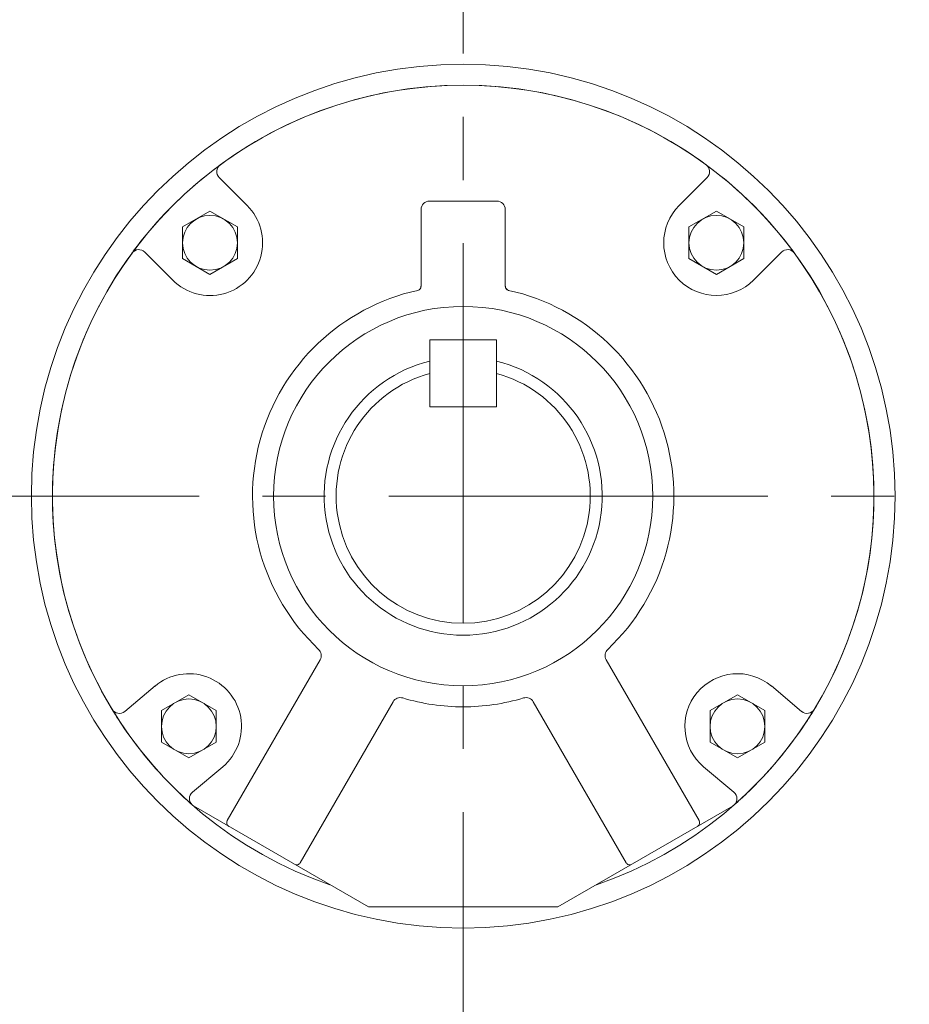
# Model space of a CAD drawing. Units: millimetres. Extents: x 0 to 3712, y 0 to 2625.
# Drawn here: x 2768 to 2979, y 1388 to 1622 of the extents above; entities that cross this region are included whole.
import ezdxf

# ---------------------------------------------------------------- set-up
doc = ezdxf.new("R2010")
doc.units = ezdxf.units.MM
doc.header["$LTSCALE"] = 120
doc.linetypes.add('CENTER2', pattern=[1.125, 0.75, -0.125, 0.125, -0.125])
doc.layers.get('0').update_dxf_attribs({"linetype": 'CONTINUOUS', "lineweight": 30})
doc.layers.get('DEFPOINTS').update_dxf_attribs({"linetype": 'CONTINUOUS'})
for name, color, linetype, lineweight in [('DIMENSION LINE', 2, 'CONTINUOUS', 13), ('OUTLINE', 3, 'CONTINUOUS', 20), ('중심선', 1, 'CENTER2', 9)]:
    doc.layers.add(name, color=color, linetype=linetype, lineweight=lineweight)
doc.styles.get("Standard").update_dxf_attribs({"font": 'romans.shx', "width": 0.8, "bigfont": 'whgtxt.shx'})
doc.dimstyles.get("Standard").update_dxf_attribs({"dimscale": 11.7, "dimtxt": 3, "dimasz": 3, "dimexe": 1, "dimexo": 1, "dimgap": 1, "dimtad": 1, "dimzin": 1, "dimdsep": 46, "dimtxsty": 'Standard', "dimblk": 'OPEN', "dimcen": 0, "dimclrd": 2, "dimclre": 2, "dimclrt": 7, "dimadec": 1, "dimazin": 2, "dimtfac": 1, "dimtmove": 0, "dimatfit": 3, "dimldrblk": 'OPEN', "dimfxl": 1, "dimtolj": 1, "dimtzin": 0, "dimlwd": 9, "dimlwe": 9, "dimarcsym": 0})
doc.dimstyles.new('STANDARD$0', dxfattribs={"dimscale": 11.7, "dimtxt": 3, "dimasz": 3, "dimexe": 1, "dimexo": 1, "dimgap": 1, "dimtad": 1, "dimzin": 1, "dimdsep": 46, "dimtxsty": 'Standard', "dimblk": 'OPEN', "dimcen": 0, "dimclrd": 2, "dimclre": 2, "dimclrt": 7, "dimadec": 1, "dimazin": 2, "dimtfac": 1, "dimtmove": 0, "dimatfit": 3, "dimldrblk": 'OPEN', "dimfxl": 1, "dimtolj": 1, "dimtzin": 0, "dimlwd": 9, "dimlwe": 9, "dimarcsym": 0})
doc.dimstyles.new('STANDARD$2', dxfattribs={"dimtxt": 3, "dimasz": 3, "dimexe": 1, "dimexo": 1, "dimgap": 1, "dimtad": 1, "dimdec": 1, "dimdsep": 46, "dimtxsty": 'Standard', "dimblk": 'OPEN', "dimcen": 0, "dimclrd": 2, "dimclre": 2, "dimclrt": 256, "dimadec": 1, "dimazin": 2, "dimtfac": 1, "dimtdec": 1, "dimtmove": 0, "dimatfit": 3, "dimldrblk": 'OPEN', "dimfxl": 1, "dimtolj": 1, "dimtzin": 0, "dimlwd": 9, "dimlwe": 9, "dimarcsym": 0})

# ---------------------------------------------------------------- blocks, each defined once
blk = doc.blocks.new('_Open')
at = {"color": 0, "linetype": 'ByBlock', "lineweight": -2}
for p, q in [((-1, 0.1667), (0, 0)), ((-1, -0.1667), (0, 0)), ((0, 0), (-1, 0))]:
    blk.add_line(p, q, dxfattribs=at)
blk = doc.blocks.new('*D32')
at = {"layer": 'DEFPOINTS', "color": 0, "transparency": 16777216}
for p in [(2573.17, 1974.06), (2873.17, 1947.68), (2573.17, 1590.57)]:
    blk.add_point(p, dxfattribs=at)
at = {"layer": 'DIMENSION LINE', "color": 2, "lineweight": 9, "transparency": 16777216}
for p, q in [((2573.17, 1600.57), (2573.17, 1984.06)), ((2873.17, 1957.68), (2873.17, 1984.06)), ((2843.17, 1974.06), (2603.17, 1974.06))]:
    blk.add_line(p, q, dxfattribs=at)
at = {"layer": 'DIMENSION LINE', "color": 2, "lineweight": 9, "transparency": 16777216, "xscale": 30, "yscale": 30, "zscale": 30, "rotation": 180}
blk.add_blockref('_Open', (2573.17, 1974.06), dxfattribs=at)
at = {"layer": 'DIMENSION LINE', "color": 2, "lineweight": 9, "transparency": 16777216, "xscale": 30, "yscale": 30, "zscale": 30}
blk.add_blockref('_Open', (2873.17, 1974.06), dxfattribs=at)
at = {"layer": 'DIMENSION LINE', "color": 7, "transparency": 16777216, "insert": (2723.17, 1999.06), "char_height": 30, "attachment_point": 5}
blk.add_mtext('\\A1;11.81', dxfattribs=at)
blk = doc.blocks.new('*D36')
at = {"layer": 'DEFPOINTS', "color": 0, "transparency": 16777216}
for p in [(3154.17, 1894.06), (2592.17, 1508.47), (3154.17, 1508.47)]:
    blk.add_point(p, dxfattribs=at)
at = {"layer": 'DIMENSION LINE', "color": 2, "lineweight": 9, "transparency": 16777216}
for p, q in [((2592.17, 1518.47), (2592.17, 1904.06)), ((3154.17, 1518.47), (3154.17, 1904.06)), ((2622.17, 1894.06), (3124.17, 1894.06))]:
    blk.add_line(p, q, dxfattribs=at)
at = {"layer": 'DIMENSION LINE', "color": 2, "lineweight": 9, "transparency": 16777216, "xscale": 30, "yscale": 30, "zscale": 30, "rotation": 180}
blk.add_blockref('_Open', (2592.17, 1894.06), dxfattribs=at)
at = {"layer": 'DIMENSION LINE', "color": 2, "lineweight": 9, "transparency": 16777216, "xscale": 30, "yscale": 30, "zscale": 30}
blk.add_blockref('_Open', (3154.17, 1894.06), dxfattribs=at)
at = {"layer": 'DIMENSION LINE', "color": 7, "transparency": 16777216, "insert": (2873.17, 1926.92), "char_height": 30, "attachment_point": 5}
blk.add_mtext('\\A1;{(}22.13{)}', dxfattribs=at)
blk = doc.blocks.new('*D74')
at = {"layer": 'DEFPOINTS', "color": 0, "transparency": 16777216}
for p in [(3008.05, 1643.34), (2989.75, 1625.04), (3306.2, 1624.5), (2315.5, 1508.47), (3180.66, 1508.47)]:
    blk.add_point(p, dxfattribs=at)
at = {"layer": 'DIMENSION LINE', "color": 2, "lineweight": 9, "transparency": 16777216}
for p, q in [((3016.04, 1651.33), (3198.16, 1833.46)), ((3191.96, 1508.47), (3332.78, 1508.47))]:
    blk.add_line(p, q, dxfattribs=at)
blk.add_arc((2873.17, 1508.47), 448.3, 4.3337, 40.6663, dxfattribs=at)
at = {"layer": 'DIMENSION LINE', "color": 2, "lineweight": 9, "transparency": 16777216, "xscale": 33.90000000000001, "yscale": 33.90000000000001, "zscale": 33.90000000000001}
for p, rotation in [((3190.17, 1825.47), 132.8331740337738), ((3321.48, 1508.47), 272.1668259662271)]:
    blk.add_blockref('_Open', p, dxfattribs=dict(at, rotation=rotation))
at = {"layer": 'DIMENSION LINE', "color": 7, "transparency": 16777216, "insert": (3313.45, 1690.84), "char_height": 33.9, "attachment_point": 5, "rotation": 292.5}
blk.add_mtext('\\A1;45°', dxfattribs=at)
blk = doc.blocks.new('A$C4e1251aa')
at = {"layer": 'OUTLINE', "linetype": 'Continuous'}
for radius in [211.88, 209.5, 203.2, 102.5]:
    blk.add_circle((269.35, 269.35), radius, dxfattribs=at)
blk.add_arc((269.35, 269.35), 97.5, 288.935, 251.065, dxfattribs=at)
blk = doc.blocks.new('A$C82ff9ad3')
at = {"layer": 'OUTLINE'}
for p, q in [((46.23, 166.44), (39.59, 173.08)), ((155.41, 173.08), (148.77, 166.44)), ((89.5, 167.5), (105.5, 167.5)), ((30.9, 161.36), (37.4, 165.11)), ((37.4, 165.11), (43.9, 161.36)), ((87.5, 147.3), (87.5, 165.5)), ((107.5, 165.5), (107.5, 147.3)), ((157.6, 165.11), (151.1, 161.36)), ((164.1, 161.36), (157.6, 165.11)), ((30.9, 153.85), (30.9, 161.36)), ((43.9, 161.36), (43.9, 153.85)), ((151.1, 161.36), (151.1, 153.85)), ((164.1, 153.85), (164.1, 161.36)), ((21.92, 155.41), (28.56, 148.77)), ((166.44, 148.77), (173.08, 155.41)), ((37.4, 150.1), (30.9, 153.85)), ((43.9, 153.85), (37.4, 150.1)), ((151.1, 153.85), (157.6, 150.1)), ((157.6, 150.1), (164.1, 153.85)), ((41.5, 20.5), (63.54, 58.68)), ((131.46, 58.68), (153.5, 20.5)), ((24.35, 52.44), (17.16, 46.4)), ((177.84, 46.4), (170.65, 52.44)), ((25.89, 46.62), (32.39, 50.37)), ((32.39, 50.37), (38.89, 46.62)), ((162.61, 50.37), (156.11, 46.62)), ((169.11, 46.62), (162.61, 50.37)), ((80.86, 48.68), (58.82, 10.5)), ((136.18, 10.5), (114.14, 48.68)), ((25.89, 39.11), (25.89, 46.62)), ((38.89, 46.62), (38.89, 39.11)), ((156.11, 46.62), (156.11, 39.11)), ((169.11, 39.11), (169.11, 46.62)), ((32.39, 35.36), (25.89, 39.11)), ((38.89, 39.11), (32.39, 35.36)), ((156.11, 39.11), (162.61, 35.36)), ((162.61, 35.36), (169.11, 39.11)), ((33.23, 27.25), (40.42, 33.29)), ((154.58, 33.29), (161.77, 27.25)), ((75, 0), (33.45, 23.99)), ((33.45, 23.99), (33.45, 23.99)), ((161.55, 23.99), (120, 0)), ((161.55, 23.99), (161.55, 23.99)), ((120, 0), (75, 0)), ((75, 0), (75, 0)), ((120, 0), (120, 0))]:
    blk.add_line(p, q, dxfattribs=at)
for centre, radius in [((37.4, 157.6), 6.5), ((157.6, 157.6), 6.5), ((97.5, 97.5), 45), ((32.39, 42.86), 6.5), ((162.61, 42.86), 6.5)]:
    blk.add_circle(centre, radius, dxfattribs=at)
for centre, radius, start, end in [((97.5, 97.5), 97.5, 53.7331, 126.2669), ((97.5, 97.5), 97.5, 126.2669, 128.6877), ((41.01, 174.5), 2, 126.2669, 225), ((97.5, 97.5), 97.5, 51.3123, 53.7331), ((153.99, 174.5), 2, 315, 53.7331), ((97.5, 97.5), 97.5, 128.6877, 141.3123), ((97.5, 97.5), 97.5, 38.6877, 51.3123), ((37.4, 157.6), 12.5, 225, 45), ((89.5, 165.5), 2, 90, 180), ((105.5, 165.5), 2, 0, 90), ((157.6, 157.6), 12.5, 135, 315), ((97.5, 97.5), 97.5, 141.3123, 143.7331), ((97.5, 97.5), 97.5, 36.2669, 38.6877), ((97.5, 97.5), 97.5, 143.7331, 211.2669), ((20.5, 153.99), 2, 45, 143.7331), ((174.5, 153.99), 2, 36.2669, 135), ((97.5, 97.5), 97.5, 328.7331, 36.2669), ((86.5, 147.3), 1, 282.4558, 0), ((108.5, 147.3), 1, 180, 257.5442), ((97.5, 97.5), 50, 102.4558, 226.6576), ((97.5, 97.5), 50, 313.3424, 77.5442), ((97.5, 97.5), 33, 103.9178, 76.0822), ((61.81, 59.68), 2, 330, 46.6576), ((133.19, 59.68), 2, 133.3424, 210), ((32.39, 42.86), 12.5, 310, 130), ((162.61, 42.86), 12.5, 50, 230), ((82.59, 47.68), 2, 73.3424, 150), ((97.5, 97.5), 50, 253.3424, 270), ((97.5, 97.5), 50, 270, 286.6576), ((112.41, 47.68), 2, 30, 106.6576), ((97.5, 97.5), 97.5, 211.2669, 213.6877), ((15.87, 47.93), 2, 211.2669, 310), ((179.13, 47.93), 2, 230, 328.7331), ((97.5, 97.5), 97.5, 326.3123, 328.7331), ((97.5, 97.5), 97.5, 213.6877, 226.3123), ((97.5, 97.5), 97.5, 313.6877, 326.3123), ((97.5, 97.5), 97.5, 226.3123, 228.7331), ((34.51, 25.72), 2, 130, 228.7331), ((160.49, 25.72), 2, 311.2669, 50), ((97.5, 97.5), 97.5, 311.2669, 313.6877), ((97.5, 97.5), 97.5, 228.7331, 228.9349), ((97.5, 97.5), 97.5, 311.0651, 311.2669), ((42.36, 20), 1, 150, 240), ((152.64, 20), 1, 300, 30), ((57.95, 11), 1, 240, 330), ((137.05, 11), 1, 210, 300)]:
    blk.add_arc(centre, radius, start, end, dxfattribs=at)
for centre, major_axis, start_param, end_param in [((86.49, 147.3), (-0.216, 0.976), 3.141593, 4.473971), ((108.51, 147.3), (-0.216, -0.976), 4.950807, 6.283185)]:
    blk.add_ellipse(centre, major_axis=major_axis, ratio=0.990576, start_param=start_param, end_param=end_param, dxfattribs=at)

msp = doc.modelspace()

# ---------------------------------------------------------------- linework, layer by layer
at = {"layer": 'OUTLINE'}
for p, q in [((2865.237, 1545.513), (2865.237, 1529.638)), ((2865.237, 1545.513), (2881.112, 1545.513)), ((2881.112, 1545.513), (2881.112, 1529.638)), ((2865.237, 1529.638), (2881.112, 1529.638))]:
    msp.add_line(p, q, dxfattribs=at)
msp.add_arc((2873.175, 1508.467), 30.163, 105.25752, 74.74248, dxfattribs=at)
at = {"layer": '중심선'}
for p, q in [((2873.175, 1208.467), (2873.175, 1816.911)), ((2315.502, 1508.467), (3180.658, 1508.467))]:
    msp.add_line(p, q, dxfattribs=at)

# ---------------------------------------------------------------- block references
msp.add_blockref('A$C4e1251aa', (2603.828, 1239.121))
at = {"layer": 'OUTLINE'}
msp.add_blockref('A$C82ff9ad3', (2775.675, 1410.967), dxfattribs=at)

# ---------------------------------------------------------------- dimensions: what is measured, and where the dimension line sits
at = {"layer": 'DIMENSION LINE'}
dim = msp.add_linear_dim(base=(2573.175, 1974.059), p1=(2873.175, 1947.682), p2=(2573.175, 1590.57), angle=180, text='11.81', dimstyle='Standard', override={"dimscale": 10, "dimclrt": 7, "dimtol": 0, "dimlim": 0, "dimtp": 0, "dimtm": 0, "dimtfac": 0.55, "dimtdec": 3, "dimtmove": 0, "dimtolj": 1, "dimtzin": 0}, dxfattribs=at)
dim.commit()
dim.dimension.update_dxf_attribs({"geometry": '*D32', "text_midpoint": (2723.175, 1974.059), "dimtype": 160})
dim = msp.add_linear_dim(base=(3154.175, 1894.059), p1=(2592.175, 1508.467), p2=(3154.175, 1508.467), text='{(}<>{)}', dimstyle='STANDARD$0', override={"dimscale": 10, "dimlfac": 0.03937, "dimtfac": 0.55, "dimtdec": 3, "dimtmove": 0}, dxfattribs=at)
dim.commit()
dim.dimension.update_dxf_attribs({"geometry": '*D36', "text_midpoint": (2873.175, 1894.059), "dimtype": 160})
dim = msp.add_angular_dim_2l(base=(3306.202, 1624.497), line1=((2315.502, 1508.467), (3180.658, 1508.467)), line2=((3008.046, 1643.339), (2989.75, 1625.043)), dimstyle='STANDARD$2', override={"dimscale": 10, "dimdec": 2, "dimzin": 1, "dimclrt": 7, "dimadec": 2, "dimtfac": 0.55, "dimtdec": 3}, dxfattribs=at)
dim.commit()
dim.dimension.update_dxf_attribs({"geometry": '*D74', "text_midpoint": (3310.45, 1689.593)})

doc.saveas('drawing.dxf')
